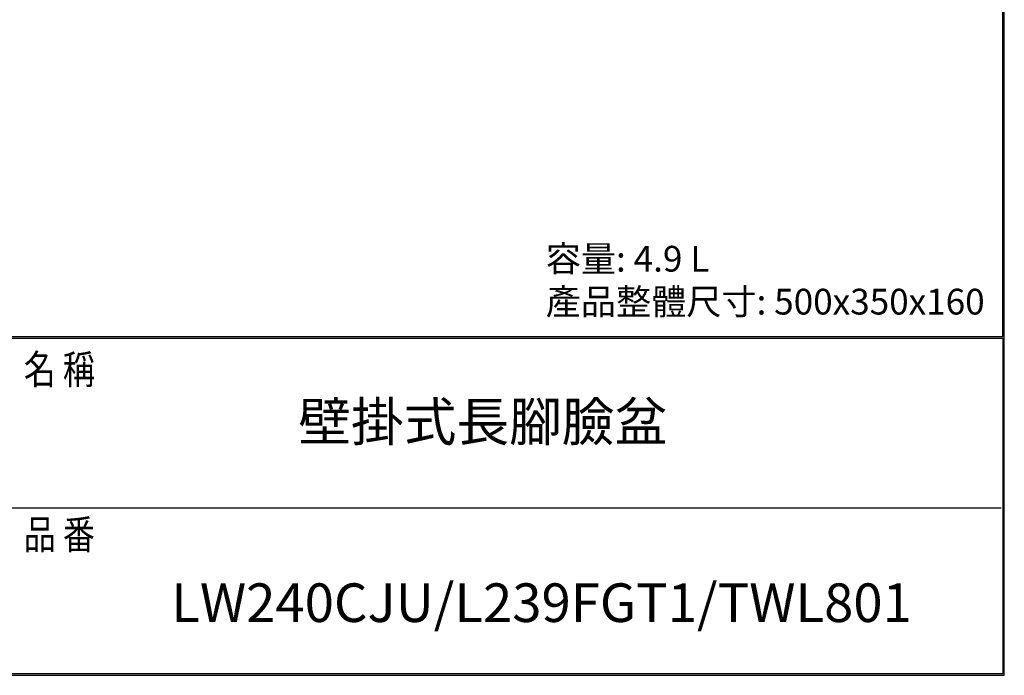
# Model space of a CAD drawing. Units: millimetres. Extents: x -347 to 1253, y 3236 to 5532.
# Drawn here: x 489 to 1253, y 3236 to 3746 of the extents above; entities that cross this region are included whole.
import ezdxf
from ezdxf.enums import TextEntityAlignment as Align

# ---------------------------------------------------------------- set-up
doc = ezdxf.new("R2010")
doc.units = ezdxf.units.MM
doc.layers.add('繪圖線', color=7, linetype='Continuous')
doc.styles.add('AEH', font='simplex.shx', dxfattribs={"width": 0.8, "bigfont": 'chineset.shx'})
doc.styles.get("Standard").update_dxf_attribs({"font": 'msjh.ttf', "height": 25})

msp = doc.modelspace()

# ---------------------------------------------------------------- hatches: boundary and pattern name
at = {"layer": '繪圖線', "lineweight": 0}
h = msp.add_hatch(dxfattribs=at)
h.set_pattern_fill('AR-HBONE', color=256, scale=0.05)
h.set_pattern_definition([(45, (1e-13, -0.409), (7e-16, 7.184205), [15.24, -5.08]), (135, (3.592, 3.1833), (7e-16, 7.184205), [15.24, -5.08])])
h.paths.add_polyline_path([(114.67, 4393.68), (111.73, 4405.26, 0.114046), (65.28, 4384.09), (65.82, 4366.87, -0.092201)])
h.paths.add_polyline_path([(1162.81, 5159.62), (1194.47, 5159.62), (1194.47, 5216.09), (1162.81, 5216.09)], flags=9)
h.paths.add_polyline_path([(927.25, 5157.29), (1071.97, 5157.29), (1071.97, 5213.76), (927.25, 5213.76)], flags=9)
h.paths.add_polyline_path([(719.15, 5159.34), (857.57, 5159.34), (857.57, 5215.81), (719.15, 5215.81)], flags=9)
h.paths.add_polyline_path([(929.98, 5197.77), (1041.64, 5197.77), (1041.64, 5254.23), (929.98, 5254.23)], flags=9)
h.paths.add_polyline_path([(721.91, 5199.69), (851.68, 5199.69), (851.68, 5256.15), (721.91, 5256.15)], flags=9)
h.paths.add_polyline_path([(1162.81, 5199.62), (1194.47, 5199.62), (1194.47, 5256.09), (1162.81, 5256.09)], flags=9)
h.paths.add_polyline_path([(1160.43, 5239.62), (1192.09, 5239.62), (1192.09, 5296.09), (1160.43, 5296.09)], flags=9)
h.paths.add_polyline_path([(1160.43, 5279.62), (1192.09, 5279.62), (1192.09, 5336.09), (1160.43, 5336.09)], flags=9)
h.paths.add_polyline_path([(1161.69, 5319.77), (1193.35, 5319.77), (1193.35, 5376.23), (1161.69, 5376.23)], flags=9)
h.paths.add_polyline_path([(1160.43, 5359.62), (1192.09, 5359.62), (1192.09, 5416.09), (1160.43, 5416.09)], flags=9)
h.paths.add_polyline_path([(1138.01, 5399.03), (1216.62, 5399.03), (1216.62, 5455.49), (1138.01, 5455.49)], flags=9)
h.paths.add_polyline_path([(993.02, 5398.03), (1071.62, 5398.03), (1071.62, 5454.49), (993.02, 5454.49)], flags=9)
h.paths.add_polyline_path([(778.2, 5398.11), (865.07, 5398.11), (865.07, 5454.58), (778.2, 5454.58)], flags=9)
h.paths.add_polyline_path([(927.98, 5238.24), (1072.7, 5238.24), (1072.7, 5294.71), (927.98, 5294.71)], flags=9)
h.paths.add_polyline_path([(928.74, 5277.97), (1073.45, 5277.97), (1073.45, 5334.43), (928.74, 5334.43)], flags=9)
h.paths.add_polyline_path([(928.95, 5316.95), (1073.67, 5316.95), (1073.67, 5373.42), (928.95, 5373.42)], flags=9)
h.paths.add_polyline_path([(930.33, 5356.28), (1008.94, 5356.28), (1008.94, 5412.75), (930.33, 5412.75)], flags=9)
h.paths.add_polyline_path([(720.04, 5240.15), (875.16, 5240.15), (875.16, 5296.61), (720.04, 5296.61)], flags=9)
h.paths.add_polyline_path([(718.1, 5279.84), (884.27, 5279.84), (884.27, 5336.3), (718.1, 5336.3)], flags=9)
h.paths.add_polyline_path([(722.4, 5318.76), (879.72, 5318.76), (879.72, 5375.22), (722.4, 5375.22)], flags=9)
h.paths.add_polyline_path([(719.69, 5358.3), (898.6, 5358.3), (898.6, 5414.77), (719.69, 5414.77)], flags=9)
h.paths.add_polyline_path([(834.01, 5438), (1044.83, 5438), (1044.83, 5494.46), (834.01, 5494.46)], flags=9)
h.paths.add_polyline_path([(890.44, 3500.73), (1235.61, 3500.73), (1235.61, 3581.11), (890.44, 3581.11)], flags=9)
edge = h.paths.add_edge_path()
edge.add_line((22.25, 4326.19), (36.97, 4326.19))
edge.add_arc((66.97, 4325.65), 30, 141.18116, 178.98389, ccw=False)
edge.add_arc((162.3, 4248.95), 152.36, 129.28795, 141.18116, ccw=False)
edge.add_line((65.82, 4366.87), (65.28, 4384.09))
edge.add_arc((162.3, 4248.95), 166.36, 125.67519, 141.61632)
edge.add_arc((67.01, 4324.43), 44.8, 141.61632, 177.75488)

# ---------------------------------------------------------------- linework, layer by layer
at = {"layer": '繪圖線', "linetype": 'ByBlock'}
msp.add_line((1250.88, 3366.13), (473.6, 3366.13), dxfattribs=at)
at = {"layer": '繪圖線', "lineweight": 30}
msp.add_lwpolyline([(-346.7, 3236.39), (1253.27, 3236.39), (1253.27, 5532.41), (-346.7, 5532.41)], close=True, dxfattribs=at)
at = {"layer": '繪圖線', "color": 0}
msp.add_lwpolyline([(1252.07, 3499.54), (1252.07, 5531.21), (-345.5, 5531.21), (-345.5, 3499.54)], close=True, dxfattribs=at)
at = {"layer": '繪圖線', "linetype": 'ByBlock'}
msp.add_lwpolyline([(-345.5, 3498.35), (1252.07, 3498.35), (1252.07, 3237.59), (-345.5, 3237.59)], close=True, dxfattribs=at)

# ---------------------------------------------------------------- texts
at = {"layer": '繪圖線', "style": 'AEH', "width": 0.8}
for s, p in [('名 稱', (519.36, 3462.73)), ('品 番', (519.36, 3334.43))]:
    msp.add_text(s, height=22.725, dxfattribs=at).set_placement(p, align=Align.CENTER)
at = {"layer": '繪圖線'}
for s, insert, char_height, width, attachment_point in [('容量: 4.9 L\\P產品整體尺寸: 500x350x160', (897.15, 3570.02), 20, 381.1345, 1), ('壁掛式長腳臉盆', (848.21, 3448.44), 30, 642.5078, 2), ('LW240CJU/L239FGT1/TWL801', (606.33, 3307.81), 30, 781.6994, 1)]:
    msp.add_mtext(s, dxfattribs=dict(at, insert=insert, char_height=char_height, width=width, attachment_point=attachment_point))

doc.saveas('drawing.dxf')
